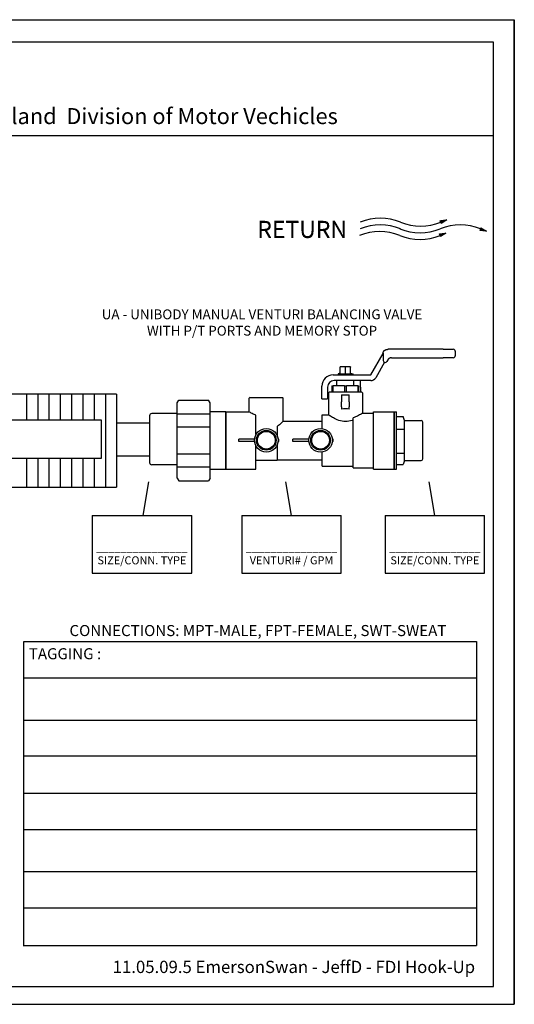
# Model space of a CAD drawing. Extents: x -0.5 to 14.5, y -0.5 to 11.1.
# Drawn here: x 10.5 to 14.5, y 3 to 11.1 of the extents above; entities that cross this region are included whole.
import ezdxf

# ---------------------------------------------------------------- set-up
doc = ezdxf.new("R2010")
doc.units = 0
doc.header["$MEASUREMENT"] = 0
doc.layers.get('0').update_dxf_attribs({"linetype": 'CONTINUOUS'})
doc.layers.add('AM_0', color=7, linetype='CONTINUOUS', lineweight=30)

# ---------------------------------------------------------------- blocks, each defined once
blk = doc.blocks.new('U Conn SWT')
blk.add_lwpolyline([(0, 0.597), (0, -0.597)])
at = {"layer": 'AM_0'}
for p, q in [((0, 0.597), (0.044, 0.597)), ((0.044, 0.425), (0.044, 0.597)), ((0.044, 0.501), (0.187, 0.501)), ((0.044, -0.597), (0.044, 0.425)), ((0.209, 0.418), (0.187, 0.501)), ((0.187, 0.5), (0.187, 0.501)), ((0.209, -0.418), (0.209, 0.418)), ((0.209, 0.418), (0.558, 0.418)), ((0.044, 0.239), (0.209, 0.239)), ((0.594, -0.382), (0.594, 0.382)), ((0.044, -0.262), (0.209, -0.262)), ((0, -0.597), (0.044, -0.597)), ((0.044, -0.501), (0.187, -0.501)), ((0.209, -0.418), (0.187, -0.501)), ((0.187, -0.501), (0.187, -0.5)), ((0.209, -0.418), (0.558, -0.418))]:
    blk.add_line(p, q, dxfattribs=at)
for centre, start, end in [((0.558, 0.382), 0, 90), ((0.558, -0.382), 270, 0)]:
    blk.add_arc(centre, 0.0358, start, end, dxfattribs=at)
blk = doc.blocks.new('A$CA154')
for p, q in [((0.0017, 0.0513), (0.0017, 0.0613)), ((0.0752, 0.0613), (0.0017, 0.0613)), ((0.0752, 0.0513), (0.0017, 0.0513)), ((0.1884, 0.0613), (0.1844, 0.0613)), ((0.1884, 0.0513), (0.1844, 0.0513)), ((0.1884, 0.0513), (0.1884, 0.0613))]:
    blk.add_line(p, q)
for radius in [0.0548, 0.0458, 0.0413]:
    blk.add_circle((0.1298, 0.0563), radius)

msp = doc.modelspace()

# ---------------------------------------------------------------- linework, layer by layer
for p, q in [((3.7197, 11.0561), (14.5167, 11.0561)), ((14.5167, 3.0455), (14.5167, 11.0561)), ((14.5167, 11.0561), (14.5167, 3.0455)), ((14.348, 10.8734), (3.8586, 10.8734)), ((14.348, 3.1917), (14.348, 10.8734)), ((3.8612, 10.1141), (14.348, 10.1141)), ((13.9141, 9.4208), (13.9668, 9.4273)), ((13.9226, 9.3991), (13.9141, 9.4208)), ((13.9232, 9.3994), (13.9147, 9.421)), ((13.9236, 9.3998), (13.9153, 9.4209)), ((13.9242, 9.4002), (13.916, 9.421)), ((13.9248, 9.4005), (13.9167, 9.4211)), ((13.9254, 9.4009), (13.9175, 9.4212)), ((13.9259, 9.4012), (13.918, 9.4212)), ((13.9264, 9.4016), (13.9187, 9.4213)), ((13.927, 9.4019), (13.9193, 9.4214)), ((13.9277, 9.4024), (13.9202, 9.4215)), ((13.928, 9.4026), (13.9206, 9.4216)), ((13.9286, 9.403), (13.9213, 9.4217)), ((13.9292, 9.4033), (13.922, 9.4217)), ((13.9668, 9.4273), (13.9226, 9.3991)), ((13.9297, 9.4037), (13.9226, 9.4218)), ((13.9303, 9.404), (13.9233, 9.4219)), ((13.9307, 9.4043), (13.9238, 9.422)), ((13.931, 9.4045), (13.9241, 9.422)), ((13.9314, 9.4048), (13.9246, 9.4221)), ((13.932, 9.4051), (13.9253, 9.4222)), ((13.9326, 9.4055), (13.926, 9.4222)), ((13.9327, 9.4056), (13.9262, 9.4223)), ((13.9332, 9.4059), (13.9268, 9.4223)), ((13.9336, 9.4062), (13.9273, 9.4224)), ((13.934, 9.4064), (13.9277, 9.4225)), ((13.9344, 9.4067), (13.9282, 9.4225)), ((13.9347, 9.4069), (13.9285, 9.4226)), ((13.9351, 9.4071), (13.929, 9.4226)), ((13.9354, 9.4073), (13.9294, 9.4227)), ((13.9358, 9.4076), (13.9299, 9.4227)), ((13.9362, 9.4078), (13.9304, 9.4228)), ((13.9367, 9.4081), (13.9309, 9.4229)), ((13.937, 9.4083), (13.9313, 9.4229)), ((13.9372, 9.4084), (13.9315, 9.4229)), ((13.9375, 9.4086), (13.9319, 9.423)), ((13.9381, 9.409), (13.9326, 9.4231)), ((13.9387, 9.4094), (13.9333, 9.4232)), ((13.9393, 9.4098), (13.934, 9.4232)), ((13.9398, 9.4101), (13.9346, 9.4233)), ((13.9403, 9.4104), (13.9352, 9.4234)), ((13.9408, 9.4108), (13.9359, 9.4235)), ((13.9416, 9.4112), (13.9367, 9.4236)), ((13.9419, 9.4115), (13.9371, 9.4236)), ((13.9425, 9.4119), (13.9379, 9.4237)), ((13.9431, 9.4122), (13.9385, 9.4238)), ((13.9436, 9.4126), (13.9392, 9.4239)), ((13.9442, 9.4129), (13.9398, 9.424)), ((13.9446, 9.4132), (13.9403, 9.424)), ((13.9449, 9.4134), (13.9407, 9.4241)), ((13.9453, 9.4136), (13.9412, 9.4241)), ((13.9459, 9.414), (13.9419, 9.4242)), ((13.9464, 9.4144), (13.9425, 9.4243)), ((13.9466, 9.4145), (13.9428, 9.4243)), ((13.9471, 9.4148), (13.9433, 9.4244)), ((13.9475, 9.415), (13.9438, 9.4245)), ((13.9479, 9.4153), (13.9442, 9.4245)), ((13.9483, 9.4155), (13.9448, 9.4246)), ((13.9486, 9.4157), (13.9451, 9.4246)), ((13.9489, 9.4159), (13.9455, 9.4247)), ((13.9493, 9.4162), (13.946, 9.4247)), ((13.9497, 9.4164), (13.9464, 9.4248)), ((13.9501, 9.4167), (13.9469, 9.4249)), ((13.9506, 9.417), (13.9475, 9.4249)), ((13.9509, 9.4172), (13.9479, 9.425)), ((13.9511, 9.4173), (13.9481, 9.425)), ((13.9513, 9.4174), (13.9483, 9.425)), ((13.952, 9.4179), (13.9491, 9.4251)), ((13.9523, 9.4181), (13.9496, 9.4252)), ((13.9529, 9.4185), (13.9503, 9.4253)), ((13.9535, 9.4188), (13.9509, 9.4254)), ((13.954, 9.4192), (13.9516, 9.4254)), ((13.9546, 9.4195), (13.9522, 9.4255)), ((13.955, 9.4198), (13.9527, 9.4256)), ((13.9553, 9.42), (13.9531, 9.4256)), ((13.9557, 9.4203), (13.9536, 9.4257)), ((13.9563, 9.4206), (13.9543, 9.4258)), ((13.9569, 9.421), (13.955, 9.4259)), ((13.957, 9.4211), (13.9552, 9.4259)), ((13.9575, 9.4214), (13.9557, 9.426)), ((13.9579, 9.4217), (13.9562, 9.426)), ((13.9583, 9.4219), (13.9567, 9.4261)), ((13.9587, 9.4222), (13.9572, 9.4261)), ((13.959, 9.4224), (13.9575, 9.4262)), ((13.9594, 9.4226), (13.9579, 9.4262)), ((13.9597, 9.4228), (13.9584, 9.4263)), ((13.9601, 9.4231), (13.9589, 9.4263)), ((13.9605, 9.4233), (13.9593, 9.4264)), ((13.961, 9.4236), (13.9599, 9.4265)), ((13.9613, 9.4238), (13.9603, 9.4265)), ((13.9615, 9.424), (13.9605, 9.4266)), ((13.9615, 9.4239), (13.9605, 9.4265)), ((13.9621, 9.4243), (13.9612, 9.4266)), ((13.9625, 9.4246), (13.9617, 9.4267)), ((13.9628, 9.4248), (13.962, 9.4267)), ((13.9632, 9.425), (13.9625, 9.4268)), ((13.9638, 9.4254), (13.9632, 9.4269)), ((13.9644, 9.4258), (13.9639, 9.427)), ((13.9645, 9.4259), (13.9641, 9.427)), ((13.965, 9.4262), (13.9647, 9.4271)), ((13.9654, 9.4265), (13.9652, 9.4271)), ((13.9658, 9.4267), (13.9656, 9.4272)), ((13.9662, 9.427), (13.9661, 9.4273)), ((13.9665, 9.4271), (13.9664, 9.4273)), ((13.908, 9.3128), (13.9607, 9.3194)), ((13.9165, 9.2911), (13.908, 9.3128)), ((13.9171, 9.2914), (13.9086, 9.313)), ((13.9175, 9.2918), (13.9092, 9.3129)), ((13.9181, 9.2922), (13.91, 9.313)), ((13.9187, 9.2925), (13.9106, 9.3131)), ((13.9193, 9.2929), (13.9114, 9.3132)), ((13.9198, 9.2932), (13.9119, 9.3133)), ((13.9203, 9.2936), (13.9126, 9.3133)), ((13.9209, 9.2939), (13.9132, 9.3134)), ((13.9216, 9.2944), (13.9141, 9.3135)), ((13.9219, 9.2946), (13.9145, 9.3136)), ((13.9226, 9.295), (13.9153, 9.3137)), ((13.9231, 9.2954), (13.9159, 9.3138)), ((13.9607, 9.3194), (13.9165, 9.2911)), ((13.9237, 9.2957), (13.9166, 9.3138)), ((13.9242, 9.2961), (13.9172, 9.3139)), ((13.9246, 9.2963), (13.9177, 9.314)), ((13.9249, 9.2965), (13.9181, 9.314)), ((13.9253, 9.2968), (13.9186, 9.3141)), ((13.9259, 9.2972), (13.9192, 9.3142)), ((13.9265, 9.2975), (13.9199, 9.3143)), ((13.9267, 9.2976), (13.9201, 9.3143)), ((13.9271, 9.2979), (13.9207, 9.3144)), ((13.9275, 9.2982), (13.9212, 9.3144)), ((13.9279, 9.2984), (13.9216, 9.3145)), ((13.9283, 9.2987), (13.9221, 9.3145)), ((13.9286, 9.2989), (13.9225, 9.3146)), ((13.929, 9.2991), (13.9229, 9.3146)), ((13.9294, 9.2994), (13.9234, 9.3147)), ((13.9298, 9.2996), (13.9238, 9.3147)), ((13.9301, 9.2998), (13.9243, 9.3148)), ((13.9306, 9.3001), (13.9248, 9.3149)), ((13.9309, 9.3004), (13.9252, 9.3149)), ((13.9311, 9.3005), (13.9254, 9.3149)), ((13.9314, 9.3006), (13.9258, 9.315)), ((13.932, 9.301), (13.9265, 9.3151)), ((13.9326, 9.3014), (13.9272, 9.3152)), ((13.9332, 9.3018), (13.9279, 9.3153)), ((13.9337, 9.3021), (13.9285, 9.3153)), ((13.9342, 9.3025), (13.9292, 9.3154)), ((13.9348, 9.3028), (13.9298, 9.3155)), ((13.9355, 9.3033), (13.9306, 9.3156)), ((13.9358, 9.3035), (13.9311, 9.3157)), ((13.9365, 9.3039), (13.9318, 9.3157)), ((13.937, 9.3042), (13.9324, 9.3158)), ((13.9376, 9.3046), (13.9331, 9.3159)), ((13.9381, 9.3049), (13.9337, 9.316)), ((13.9385, 9.3052), (13.9342, 9.316)), ((13.9388, 9.3054), (13.9346, 9.3161)), ((13.9392, 9.3056), (13.9351, 9.3162)), ((13.9398, 9.306), (13.9358, 9.3162)), ((13.9404, 9.3064), (13.9365, 9.3163)), ((13.9405, 9.3065), (13.9367, 9.3164)), ((13.941, 9.3068), (13.9372, 9.3164)), ((13.9414, 9.307), (13.9377, 9.3165)), ((13.9418, 9.3073), (13.9382, 9.3165)), ((13.9422, 9.3076), (13.9387, 9.3166)), ((13.9425, 9.3077), (13.939, 9.3166)), ((13.9429, 9.308), (13.9394, 9.3167)), ((13.9433, 9.3082), (13.9399, 9.3168)), ((13.9436, 9.3085), (13.9404, 9.3168)), ((13.944, 9.3087), (13.9408, 9.3169)), ((13.9445, 9.309), (13.9414, 9.3169)), ((13.9448, 9.3092), (13.9418, 9.317)), ((13.945, 9.3093), (13.942, 9.317)), ((13.9452, 9.3094), (13.9422, 9.317)), ((13.9459, 9.3099), (13.943, 9.3172)), ((13.9462, 9.3101), (13.9435, 9.3172)), ((13.9469, 9.3105), (13.9442, 9.3173)), ((13.9474, 9.3109), (13.9448, 9.3174)), ((13.948, 9.3112), (13.9455, 9.3175)), ((13.9485, 9.3116), (13.9462, 9.3175)), ((13.9489, 9.3118), (13.9466, 9.3176)), ((13.9492, 9.312), (13.947, 9.3176)), ((13.9496, 9.3123), (13.9475, 9.3177)), ((13.9502, 9.3127), (13.9482, 9.3178)), ((13.9508, 9.313), (13.9489, 9.3179)), ((13.951, 9.3131), (13.9491, 9.3179)), ((13.9514, 9.3134), (13.9496, 9.318)), ((13.9518, 9.3137), (13.9501, 9.318)), ((13.9522, 9.3139), (13.9506, 9.3181)), ((13.9526, 9.3142), (13.9511, 9.3182)), ((13.9529, 9.3144), (13.9514, 9.3182)), ((13.9533, 9.3146), (13.9518, 9.3182)), ((13.9537, 9.3149), (13.9523, 9.3183)), ((13.9541, 9.3151), (13.9528, 9.3184)), ((13.9544, 9.3153), (13.9532, 9.3184)), ((13.9549, 9.3156), (13.9538, 9.3185)), ((13.9553, 9.3159), (13.9542, 9.3185)), ((13.9554, 9.316), (13.9544, 9.3186)), ((13.9555, 9.316), (13.9545, 9.3186)), ((13.956, 9.3163), (13.9551, 9.3187)), ((13.9564, 9.3166), (13.9556, 9.3187)), ((13.9567, 9.3168), (13.9559, 9.3188)), ((13.9571, 9.3171), (13.9565, 9.3188)), ((13.9577, 9.3174), (13.9571, 9.3189)), ((13.9583, 9.3178), (13.9578, 9.319)), ((13.9585, 9.3179), (13.958, 9.319)), ((13.9589, 9.3182), (13.9586, 9.3191)), ((13.9593, 9.3185), (13.9591, 9.3192)), ((13.9597, 9.3187), (13.9595, 9.3192)), ((13.9601, 9.319), (13.96, 9.3193)), ((13.9604, 9.3192), (13.9604, 9.3193)), ((14.2383, 9.3419), (14.2454, 9.364)), ((14.2904, 9.3358), (14.2383, 9.3419)), ((14.2389, 9.3417), (14.246, 9.3638)), ((14.2395, 9.3418), (14.2465, 9.3634)), ((14.2402, 9.3417), (14.2471, 9.363)), ((14.2409, 9.3416), (14.2477, 9.3626)), ((14.2417, 9.3415), (14.2483, 9.3622)), ((14.2422, 9.3415), (14.2488, 9.3619)), ((14.2429, 9.3414), (14.2493, 9.3616)), ((14.2435, 9.3413), (14.2499, 9.3612)), ((14.2443, 9.3412), (14.2506, 9.3608)), ((14.2447, 9.3412), (14.251, 9.3606)), ((14.2454, 9.364), (14.2904, 9.3358)), ((14.2455, 9.3411), (14.2516, 9.3602)), ((14.2461, 9.341), (14.2521, 9.3598)), ((14.2468, 9.3409), (14.2527, 9.3595)), ((14.2474, 9.3409), (14.2533, 9.3591)), ((14.2479, 9.3408), (14.2537, 9.3589)), ((14.2482, 9.3408), (14.254, 9.3587)), ((14.2487, 9.3407), (14.2544, 9.3584)), ((14.2494, 9.3406), (14.255, 9.358)), ((14.2501, 9.3405), (14.2556, 9.3577)), ((14.2503, 9.3405), (14.2558, 9.3576)), ((14.2508, 9.3404), (14.2562, 9.3573)), ((14.2513, 9.3404), (14.2567, 9.357)), ((14.2518, 9.3403), (14.257, 9.3568)), ((14.2523, 9.3403), (14.2575, 9.3565)), ((14.2526, 9.3402), (14.2578, 9.3563)), ((14.253, 9.3402), (14.2581, 9.3561)), ((14.2535, 9.3401), (14.2585, 9.3558)), ((14.2539, 9.3401), (14.2589, 9.3556)), ((14.2544, 9.34), (14.2593, 9.3553)), ((14.2549, 9.34), (14.2598, 9.355)), ((14.2553, 9.3399), (14.2601, 9.3548)), ((14.2555, 9.3399), (14.2603, 9.3547)), ((14.2559, 9.3399), (14.2606, 9.3545)), ((14.2566, 9.3398), (14.2612, 9.3541)), ((14.2573, 9.3397), (14.2618, 9.3538)), ((14.258, 9.3396), (14.2624, 9.3534)), ((14.2586, 9.3395), (14.2629, 9.3531)), ((14.2592, 9.3395), (14.2635, 9.3527)), ((14.2598, 9.3394), (14.264, 9.3524)), ((14.2607, 9.3393), (14.2647, 9.3519)), ((14.2611, 9.3392), (14.2651, 9.3517)), ((14.2618, 9.3392), (14.2657, 9.3513)), ((14.2625, 9.3391), (14.2663, 9.351)), ((14.2631, 9.339), (14.2669, 9.3506)), ((14.2638, 9.3389), (14.2674, 9.3503)), ((14.2642, 9.3389), (14.2678, 9.35)), ((14.2646, 9.3388), (14.2681, 9.3498)), ((14.2651, 9.3388), (14.2686, 9.3495)), ((14.2658, 9.3387), (14.2691, 9.3492)), ((14.2664, 9.3386), (14.2697, 9.3488)), ((14.2666, 9.3386), (14.2699, 9.3487)), ((14.2672, 9.3385), (14.2704, 9.3484)), ((14.2677, 9.3385), (14.2708, 9.3481)), ((14.2681, 9.3384), (14.2712, 9.3479)), ((14.2686, 9.3384), (14.2716, 9.3476)), ((14.269, 9.3383), (14.2719, 9.3474)), ((14.2694, 9.3383), (14.2723, 9.3472)), ((14.2698, 9.3382), (14.2727, 9.347)), ((14.2703, 9.3382), (14.273, 9.3467)), ((14.2708, 9.3381), (14.2734, 9.3465)), ((14.2713, 9.3381), (14.2739, 9.3462)), ((14.2717, 9.338), (14.2743, 9.346)), ((14.2719, 9.338), (14.2744, 9.3459)), ((14.2721, 9.338), (14.2746, 9.3457)), ((14.273, 9.3379), (14.2753, 9.3453)), ((14.2734, 9.3378), (14.2757, 9.3451)), ((14.2741, 9.3377), (14.2763, 9.3447)), ((14.2747, 9.3377), (14.2769, 9.3443)), ((14.2754, 9.3376), (14.2774, 9.344)), ((14.276, 9.3375), (14.278, 9.3436)), ((14.2765, 9.3374), (14.2784, 9.3434)), ((14.2769, 9.3374), (14.2787, 9.3432)), ((14.2774, 9.3373), (14.2791, 9.3429)), ((14.278, 9.3373), (14.2797, 9.3425)), ((14.2787, 9.3372), (14.2803, 9.3422)), ((14.2789, 9.3372), (14.2805, 9.3421)), ((14.2795, 9.3371), (14.281, 9.3418)), ((14.28, 9.337), (14.2814, 9.3415)), ((14.2804, 9.337), (14.2818, 9.3413)), ((14.2809, 9.3369), (14.2822, 9.341)), ((14.2812, 9.3369), (14.2825, 9.3408)), ((14.2816, 9.3368), (14.2828, 9.3406)), ((14.2821, 9.3368), (14.2832, 9.3403)), ((14.2826, 9.3367), (14.2836, 9.3401)), ((14.283, 9.3367), (14.284, 9.3398)), ((14.2836, 9.3366), (14.2845, 9.3395)), ((14.284, 9.3366), (14.2849, 9.3393)), ((14.2842, 9.3365), (14.2851, 9.3392)), ((14.2842, 9.3365), (14.285, 9.3392)), ((14.2849, 9.3365), (14.2856, 9.3388)), ((14.2853, 9.3364), (14.286, 9.3386)), ((14.2857, 9.3364), (14.2863, 9.3384)), ((14.2862, 9.3363), (14.2868, 9.3381)), ((14.2869, 9.3362), (14.2874, 9.3377)), ((14.2875, 9.3361), (14.2879, 9.3374)), ((14.2877, 9.3361), (14.2881, 9.3373)), ((14.2883, 9.3361), (14.2886, 9.337)), ((14.2888, 9.336), (14.289, 9.3367)), ((14.2892, 9.336), (14.2894, 9.3365)), ((14.2897, 9.3359), (14.2898, 9.3362)), ((14.2901, 9.3359), (14.2901, 9.336)), ((11.2821, 8.0092), (9.1713, 8.0092)), ((10.5479, 8.0092), (10.5479, 7.7985)), ((10.6397, 8.0092), (10.6397, 7.7985)), ((10.7315, 8.0092), (10.7315, 7.7985)), ((10.8232, 8.0092), (10.8232, 7.7985)), ((10.915, 8.0092), (10.915, 7.7985)), ((11.0068, 8.0092), (11.0068, 7.7985)), ((11.0986, 8.0092), (11.0986, 7.7985)), ((11.1903, 8.0092), (11.1903, 7.2535)), ((11.2821, 8.0092), (11.2821, 7.2535)), ((11.2821, 7.777), (11.5522, 7.777)), ((10.5479, 7.4895), (10.5479, 7.2535)), ((10.6397, 7.4895), (10.6397, 7.2535)), ((10.7315, 7.4895), (10.7315, 7.2535)), ((10.8232, 7.4895), (10.8232, 7.2535)), ((10.915, 7.4895), (10.915, 7.2535)), ((11.0068, 7.4895), (11.0068, 7.2535)), ((11.0986, 7.4895), (11.0986, 7.2535)), ((11.2821, 7.5065), (11.5522, 7.5065)), ((11.4969, 7.0215), (11.5444, 7.2966)), ((12.7044, 7.0215), (12.657, 7.2966)), ((13.8704, 7.0215), (13.8229, 7.2966)), ((9.1713, 7.2535), (11.2821, 7.2535)), ((11.0827, 7.0215), (11.893, 7.0215)), ((11.0827, 7.0215), (11.0827, 6.5537)), ((11.893, 6.5537), (11.893, 7.0215)), ((12.2993, 7.0215), (13.1097, 7.0215)), ((12.2993, 7.0215), (12.2993, 6.5537)), ((13.1097, 6.5537), (13.1097, 7.0215)), ((13.4653, 7.0215), (14.2756, 7.0215)), ((13.4653, 7.0215), (13.4653, 6.5537)), ((14.2756, 6.5537), (14.2756, 7.0215)), ((11.0827, 6.5537), (11.893, 6.5537)), ((12.2993, 6.5537), (13.1097, 6.5537)), ((13.4653, 6.5537), (14.2756, 6.5537)), ((10.5262, 5.9967), (14.2095, 5.9967)), ((10.5262, 5.0681), (10.5262, 5.9967)), ((14.2095, 5.9967), (14.2095, 3.5248)), ((10.5271, 5.7003), (14.2095, 5.7003)), ((10.5262, 5.3584), (14.2095, 5.3584)), ((10.5262, 3.5181), (10.5262, 5.1603)), ((10.5259, 5.0681), (14.2095, 5.0681)), ((10.5271, 4.7642), (14.2095, 4.7642)), ((10.5271, 4.4677), (14.2095, 4.4677)), ((10.5262, 4.1258), (14.2095, 4.1258)), ((10.5262, 3.8294), (14.2095, 3.8294)), ((10.5262, 3.5248), (14.2095, 3.5248)), ((3.8586, 3.1917), (14.348, 3.1917)), ((3.7197, 3.0455), (14.5167, 3.0455))]:
    msp.add_line(p, q)
msp.add_lwpolyline([(9.3018, 7.7985), (9.3018, 7.4895), (11.1577, 7.4895), (11.1577, 7.7985)], close=True)
for centre, start, end in [((13.4276, 9.0136), 67.51279, 112.48721), ((13.4276, 8.959), 67.51279, 112.48721), ((13.7553, 9.8051), 247.51279, 292.48721), ((14.0775, 8.959), 67.51279, 112.48721), ((13.4221, 8.9044), 67.51279, 112.48721), ((13.7498, 9.7506), 247.51279, 292.48721), ((13.7498, 9.696), 247.51279, 292.48721)]:
    msp.add_arc(centre, 0.4284, start, end)
at = {"layer": 'AM_0'}
for p, q in [((13.3492, 8.166), (13.4495, 8.3397)), ((13.4506, 8.3416), (13.4506, 8.3514)), ((13.4511, 8.341), (13.4511, 8.2829)), ((13.9384, 8.3747), (13.4907, 8.3746)), ((13.4907, 8.3746), (13.4907, 8.3746)), ((13.9384, 8.3747), (14.0203, 8.3748)), ((14.0203, 8.3748), (14.0203, 8.3748)), ((14.0359, 8.3592), (14.0359, 8.3209)), ((13.4616, 8.2685), (13.3893, 8.1432)), ((13.4621, 8.2679), (13.4623, 8.2683)), ((13.4621, 8.2679), (13.4623, 8.2683)), ((13.4621, 8.2679), (13.4621, 8.2679)), ((13.4623, 8.2683), (13.4623, 8.2683)), ((13.4662, 8.2673), (13.4663, 8.2673)), ((13.487, 8.2877), (13.4798, 8.2751)), ((13.5173, 8.3052), (13.9384, 8.3052)), ((14.0203, 8.3053), (13.9384, 8.3052)), ((13.101, 8.1799), (13.0833, 8.1752)), ((13.0833, 8.1752), (13.2031, 8.1752)), ((13.0833, 8.1752), (13.0833, 8.166)), ((13.1221, 8.232), (13.101, 8.232)), ((13.101, 8.1799), (13.101, 8.2283)), ((13.1643, 8.232), (13.1221, 8.232)), ((13.1432, 8.1752), (13.1432, 8.232)), ((13.1854, 8.232), (13.1643, 8.232)), ((13.1854, 8.1799), (13.1854, 8.2283)), ((13.1854, 8.1799), (13.2031, 8.1752)), ((13.2031, 8.1752), (13.2031, 8.166)), ((13.0433, 8.166), (13.3492, 8.166)), ((13.3488, 8.1199), (13.0511, 8.1199)), ((13.0737, 8.0775), (13.0737, 8.1199)), ((13.2127, 8.0775), (13.2127, 8.1199)), ((13.2644, 8.0661), (13.2644, 8.1199)), ((12.9512, 8.0021), (12.9512, 8.0739)), ((12.9973, 8.0661), (12.9973, 8.0021)), ((13.0125, 8.0287), (13.0047, 8.0209)), ((13.0047, 8.0209), (13.0047, 7.8402)), ((13.0125, 8.0287), (13.2739, 8.0287)), ((13.0335, 8.0775), (13.0335, 8.0287)), ((13.0335, 8.0775), (13.0423, 8.0775)), ((13.1344, 8.0775), (13.0423, 8.0775)), ((13.0423, 8.0287), (13.0423, 8.0775)), ((13.1344, 8.0775), (13.152, 8.0775)), ((13.1344, 8.0775), (13.1344, 8.0287)), ((13.2441, 8.0775), (13.152, 8.0775)), ((13.152, 8.0287), (13.152, 8.0775)), ((13.2441, 8.0775), (13.2441, 8.0287)), ((13.2441, 8.0775), (13.2529, 8.0775)), ((13.2529, 8.0287), (13.2529, 8.0775)), ((13.2644, 8.0661), (13.2644, 8.0287)), ((13.2739, 8.0287), (13.2817, 8.0209)), ((13.2817, 8.0209), (13.2817, 7.8541)), ((11.7756, 7.9384), (11.7891, 7.9617)), ((11.7756, 7.3271), (11.7756, 7.9384)), ((11.7891, 7.9617), (12.0296, 7.9617)), ((12.0431, 7.9384), (12.0296, 7.9617)), ((12.0431, 7.3271), (12.0431, 7.9384)), ((12.3687, 7.9834), (12.3609, 7.9756)), ((12.3609, 7.8654), (12.3609, 7.9756)), ((12.3687, 7.9834), (12.6301, 7.9834)), ((12.6301, 7.9834), (12.6379, 7.9756)), ((12.6379, 7.7889), (12.6379, 7.9756)), ((12.9512, 7.9728), (12.9512, 8.0021)), ((12.9512, 7.9728), (12.9973, 7.9728)), ((12.9973, 8.0021), (12.9973, 7.9728)), ((13.1124, 8.0053), (13.1124, 7.948)), ((13.1124, 8.0053), (13.174, 8.0053)), ((13.1124, 7.9058), (13.1124, 7.948)), ((13.174, 7.948), (13.174, 8.0053)), ((13.174, 7.948), (13.174, 7.9058)), ((11.7756, 7.8522), (11.5678, 7.8522)), ((12.1691, 7.8662), (12.0431, 7.8662)), ((12.1691, 7.8662), (12.1691, 7.3992)), ((12.1693, 7.8654), (12.3609, 7.8654)), ((12.1693, 7.3991), (12.1693, 7.8654)), ((13.1124, 7.9058), (13.1124, 7.8874)), ((13.174, 7.8874), (13.174, 7.9058)), ((13.2817, 7.8541), (13.3726, 7.8541)), ((13.3726, 7.3991), (13.3726, 7.8654)), ((13.3726, 7.8654), (13.5404, 7.8654)), ((13.5404, 7.3991), (13.5404, 7.8654)), ((11.55, 7.8343), (11.55, 7.4533)), ((12.0431, 7.8459), (11.7756, 7.8459)), ((12.4155, 7.6806), (12.4155, 7.8377)), ((12.6379, 7.7889), (12.954, 7.7889)), ((12.954, 7.7294), (12.954, 7.8402)), ((12.954, 7.8402), (13.0047, 7.8402)), ((13.2056, 7.4104), (13.2056, 7.8164)), ((11.7756, 7.7432), (12.0431, 7.7432)), ((12.5911, 7.6633), (12.5911, 7.7496)), ((12.4155, 7.3991), (12.4155, 7.5881)), ((12.5911, 7.4756), (12.5911, 7.6054)), ((12.954, 7.4243), (12.954, 7.5393)), ((12.0431, 7.5222), (11.7756, 7.5222)), ((12.4155, 7.4715), (12.587, 7.4715)), ((12.5106, 7.4715), (12.587, 7.4715)), ((12.5911, 7.4756), (12.587, 7.4715)), ((12.5911, 7.4756), (12.954, 7.4756)), ((12.8948, 7.4756), (12.954, 7.4756)), ((11.7756, 7.4355), (11.5678, 7.4355)), ((11.7756, 7.4196), (12.0431, 7.4196)), ((12.0431, 7.3992), (12.1691, 7.3992)), ((12.1693, 7.3991), (12.4155, 7.3991)), ((12.954, 7.4243), (13.2056, 7.4243)), ((13.2056, 7.4104), (13.3726, 7.4104)), ((13.3726, 7.3991), (13.5404, 7.3991)), ((11.7756, 7.3271), (11.7891, 7.3037)), ((11.7891, 7.3037), (12.0296, 7.3037)), ((12.0431, 7.3271), (12.0296, 7.3037))]:
    msp.add_line(p, q, dxfattribs=at)
for centre, radius, start, end in [((13.4899, 8.3164), 0.0467, 146.15434, 150), ((13.4662, 8.3514), 0.0156, 124.87258, 180.01146), ((14.0203, 8.3591), 0.0156, 0.01146, 90.01146), ((13.4663, 8.2829), 0.0156, 270, 330.01575), ((14.0203, 8.3209), 0.0156, 270.01146, 0.01146), ((13.0433, 8.0739), 0.0921, 90, 180), ((13.0511, 8.0661), 0.0538, 90, 180), ((13.3488, 8.1666), 0.0467, 270, 330), ((11.5678, 7.8343), 0.0178, 90, 180), ((11.5678, 7.4533), 0.0178, 180, 270)]:
    msp.add_arc(centre, radius, start, end, dxfattribs=at)
for centre, major_axis, ratio, start_param, end_param in [((13.4663, 8.2829), (-0.0107, 0.0107), 1, 0.785598, 2.094028), ((13.4662, 8.2829), (-0.0107, 0.0107), 1, 2.043521, 2.094028), ((13.4662, 8.2829), (-0.011, 0.011), 1, 2.085551, 2.356194), ((13.1432, 7.8095), (0.1385, 0), 0.57735, 1.346382, 1.79521)]:
    msp.add_ellipse(centre, major_axis=major_axis, ratio=ratio, start_param=start_param, end_param=end_param, dxfattribs=at)
for points, degree in [([(13.4511, 8.341), (13.4511, 8.341), (13.4511, 8.341), (13.4511, 8.341)], 3), ([(13.4573, 8.3642), (13.4634, 8.3679), (13.4698, 8.3708), (13.4766, 8.3729), (13.4836, 8.3742), (13.4907, 8.3746)], 1), ([(13.5173, 8.3052), (13.51, 8.3044), (13.5031, 8.3021), (13.4967, 8.2985), (13.4913, 8.2936), (13.487, 8.2877)], 1)]:
    msp.add_open_spline(points, degree=degree, dxfattribs=at)
for points in [[(13.101, 8.2283), (13.101, 8.232), (13.101, 8.232)], [(13.1854, 8.232), (13.1854, 8.232), (13.1854, 8.2283)]]:
    msp.add_rational_spline(points, [1, 1.0379548493, 1], degree=2, dxfattribs=at)
for points, knots in [([(12.4155, 7.8377), (12.4105, 7.8398), (12.4058, 7.8418), (12.3894, 7.8494), (12.3788, 7.8551), (12.3645, 7.8632), (12.3609, 7.8654), (12.3609, 7.8654)], [0.2272553, 0.2272553, 0.2272553, 0.2272553, 0.2765576, 0.2765576, 0.4139861, 0.4139861, 0.5514146, 0.5514146, 0.5514146, 0.5514146]), ([(13.2817, 7.8541), (13.2817, 7.8541), (13.278, 7.8517), (13.2637, 7.8432), (13.2531, 7.8372), (13.2312, 7.8264), (13.2191, 7.821), (13.2056, 7.8164)], [0.5536286, 0.5536286, 0.5536286, 0.5536286, 0.6914891, 0.6914891, 0.8293496, 0.8293496, 0.9440541, 0.9440541, 0.9440541, 0.9440541]), ([(12.6379, 7.7889), (12.6379, 7.7889), (12.6339, 7.7854), (12.6194, 7.7727), (12.6088, 7.7637), (12.5953, 7.7529), (12.5932, 7.7513), (12.5911, 7.7496)], [1.7752465, 1.7752465, 1.7752465, 1.7752465, 1.9184149, 1.9184149, 2.0615834, 2.0615834, 2.0867163, 2.0867163, 2.0867163, 2.0867163]), ([(13.2056, 7.7995), (13.2028, 7.7984), (13.2, 7.7974), (13.1801, 7.7909), (13.1614, 7.7874), (13.125, 7.7874), (13.1063, 7.7909), (13.0725, 7.802), (13.0573, 7.8093), (13.0333, 7.8221), (13.0227, 7.8286), (13.0084, 7.8377), (13.0047, 7.8402), (13.0047, 7.8402)], [-1.2784025, -1.2784025, -1.2784025, -1.2784025, -1.2542211, -1.2542211, -1.1141818, -1.1141818, -0.9741425, -0.9741425, -0.8341033, -0.8341033, -0.6955971, -0.6955971, -0.5570909, -0.5570909, -0.5570909, -0.5570909])]:
    msp.add_open_spline(points, degree=3, knots=knots, dxfattribs=at)

# ---------------------------------------------------------------- block references
for name, p, xscale, yscale, zscale in [('U Conn SWT', (13.5408, 7.6323), 0.3904859324209529, 0.3904859324209529, 0.3904859324209538), ('A$CA154', (12.2723, 7.5358), 1.751119577171689, 1.751119577171689, 1.75111957717169), ('A$CA154', (12.7135, 7.5358), 1.751119577171689, 1.751119577171689, 1.75111957717169)]:
    msp.add_blockref(name, p, dxfattribs=dict(xscale=xscale, yscale=yscale, zscale=zscale))

# ---------------------------------------------------------------- texts
for p in [(12.4258, 9.2825), (12.4262, 9.2797)]:
    msp.add_text('RETURN', height=0.13723).set_placement(p)
for s, insert, char_height, width, attachment_point in [('{\\fArial|b0|i0|c0|p34;Rhode Island  Division of Motor Vechicles}', (11.398, 10.3367), 0.13, 5.642472, 2), ('{\\fArial|b0|i0|c0|p34;UA - UNIBODY MANUAL VENTURI BALANCING VALVE\\PWITH P/T PORTS AND MEMORY STOP}', (12.4647, 8.699), 0.08, 3.1218, 2), ('{\\fArial|b0|i0|c0|p34;_______________\\PSIZE/CONN. TYPE}', (11.4878, 6.7117), 0.065, 0.8132, 5), ('{\\fArial|b0|i0|c0|p34;_______________\\PVENTURI# / GPM}', (12.7044, 6.7117), 0.065, 0.8132, 5), ('{\\fArial|b0|i0|c0|p34;_______________\\PSIZE/CONN. TYPE}', (13.8704, 6.7117), 0.065, 0.8132, 5), ('{\\fArial|b0|i0|c0|p34;CONNECTIONS: MPT-MALE, FPT-FEMALE, SWT-SWEAT}', (12.4313, 6.0863), 0.09, 3.402942, 5), ('{\\fArial|b1|i0|c0|p34;TAGGING :}', (10.5678, 5.9427), 0.09, 0.681065, 1), ('{\\fArial|b1|i0|c0|p34;11.05.09.5 EmersonSwan - JeffD - FDI Hook-Up}', (14.1977, 3.2999), 0.1, 3.656691, 9)]:
    msp.add_mtext(s, dxfattribs=dict(insert=insert, char_height=char_height, width=width, attachment_point=attachment_point))

doc.saveas('drawing.dxf')
